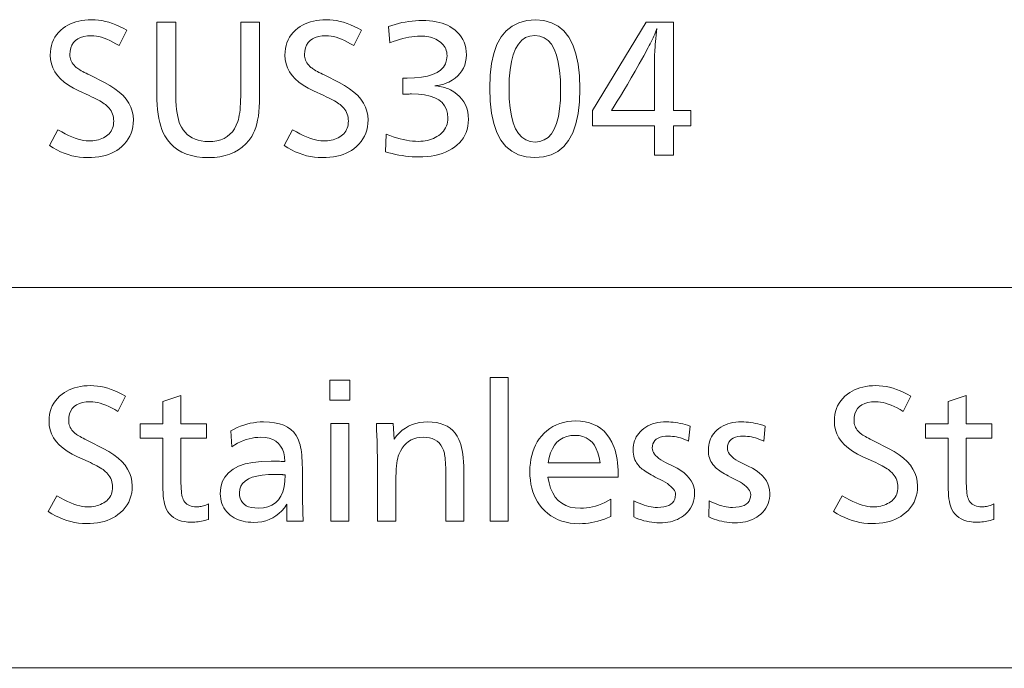
# Model space of a CAD drawing. Extents: x 91 to 825, y 40 to 573.
# Drawn here: x 732 to 750, y 366 to 378 of the extents above; entities that cross this region are included whole.
import ezdxf

# ---------------------------------------------------------------- set-up
doc = ezdxf.new("R2010")
doc.units = 0

msp = doc.modelspace()

# ---------------------------------------------------------------- linework, layer by layer
at = {"color": 7, "lineweight": 13}
for p, q in [((667.213684, 372.704254), (825.235718, 372.704254)), ((667.341675, 372.704254), (825.196411, 372.693512)), ((667.341675, 372.704254), (825.235718, 372.704254)), ((667.085693, 365.551025), (825.107727, 365.551025)), ((667.213684, 365.551025), (825.235718, 365.551025)), ((667.213684, 365.551025), (825.235718, 365.551025)), ((667.213684, 365.551025), (825.06842, 365.540283)), ((667.213684, 365.551025), (825.107727, 365.551025)), ((667.341675, 365.551025), (825.196411, 365.540283)), ((667.341675, 365.551025), (825.235718, 365.551025))]:
    msp.add_line(p, q, dxfattribs=at)
for points in [[(733.716858, 377.542328), (733.572815, 377.252716), (733.513062, 377.287781), (733.455078, 377.319183), (733.398865, 377.346863), (733.344482, 377.37085), (733.291809, 377.391144), (733.240906, 377.407776), (733.191772, 377.420685), (733.14447, 377.429932), (733.098877, 377.435455), (733.055054, 377.437286), (732.977539, 377.433746), (732.908142, 377.423065), (732.846924, 377.405304), (732.793823, 377.380402), (732.748962, 377.348389), (732.712219, 377.309265), (732.683655, 377.263031), (732.663269, 377.209686), (732.651001, 377.149231), (732.646912, 377.081665), (732.648132, 377.053864), (732.651733, 377.026917), (732.657715, 377.000793), (732.666138, 376.975525), (732.676941, 376.951111), (732.690125, 376.927521), (732.70575, 376.904755), (732.723755, 376.882874), (732.744141, 376.861786), (732.766968, 376.841553), (732.78009, 376.831421), (732.796021, 376.820251), (732.814758, 376.808014), (732.836365, 376.794739), (732.860779, 376.780426), (732.888, 376.765045), (732.91803, 376.748596), (732.950867, 376.73111), (732.986572, 376.712585), (733.025085, 376.692993), (733.296692, 376.556458), (733.400452, 376.499969), (733.493286, 376.44043), (733.575256, 376.377777), (733.64624, 376.312042), (733.70636, 376.243195), (733.755493, 376.171265), (733.793762, 376.096252), (733.821045, 376.018158), (733.837402, 375.936951), (733.842896, 375.852661), (733.84021, 375.786774), (733.832092, 375.72348), (733.818604, 375.662872), (733.799683, 375.604889), (733.775391, 375.549561), (733.745667, 375.496857), (733.71051, 375.446777), (733.670044, 375.399353), (733.624084, 375.354584), (733.572815, 375.312439), (733.527405, 375.280518), (733.478821, 375.251953), (733.427124, 375.226746), (733.372314, 375.204895), (733.314331, 375.186401), (733.253174, 375.171265), (733.188843, 375.159515), (733.121399, 375.151093), (733.050781, 375.146057), (732.977051, 375.144379), (732.903442, 375.146667), (732.8302, 375.153503), (732.757446, 375.164917), (732.68512, 375.180878), (732.613159, 375.201416), (732.541626, 375.226501), (732.47052, 375.256134), (732.399841, 375.290375), (732.32959, 375.329132), (732.259766, 375.372467), (732.421814, 375.668091), (732.491577, 375.628174), (732.558655, 375.592468), (732.623047, 375.560944), (732.684753, 375.53363), (732.743713, 375.510529), (732.799988, 375.491608), (732.853577, 375.476929), (732.904419, 375.4664), (732.952576, 375.460114), (732.998047, 375.458008), (733.037354, 375.458984), (733.075439, 375.461853), (733.112244, 375.466644), (733.147888, 375.473389), (733.182251, 375.482025), (733.215393, 375.492584), (733.247314, 375.505066), (733.278015, 375.51947), (733.307434, 375.535797), (733.335693, 375.554047), (733.361328, 375.573853), (733.384338, 375.595459), (733.404541, 375.618866), (733.422119, 375.644073), (733.436951, 375.671082), (733.449158, 375.699921), (733.458618, 375.73053), (733.465332, 375.762939), (733.469421, 375.79715), (733.470764, 375.83316), (733.469421, 375.867432), (733.465332, 375.900574), (733.458618, 375.932617), (733.449158, 375.963531), (733.436951, 375.993347), (733.422119, 376.022064), (733.404541, 376.049652), (733.384338, 376.076141), (733.361328, 376.101501), (733.335693, 376.125763), (733.315674, 376.142212), (733.292908, 376.159149), (733.267334, 376.176544), (733.238953, 376.194458), (733.207764, 376.212799), (733.173828, 376.231659), (733.137085, 376.250977), (733.097534, 376.270782), (733.055176, 376.291077), (733.010071, 376.311859), (732.813477, 376.401886), (732.711426, 376.452362), (732.620056, 376.506561), (732.53949, 376.564484), (732.469666, 376.626129), (732.410583, 376.691498), (732.362244, 376.76059), (732.324585, 376.833405), (732.297729, 376.909943), (732.281616, 376.990173), (732.276245, 377.074158), (732.278748, 377.135925), (732.286133, 377.195221), (732.298401, 377.252014), (732.315613, 377.306335), (732.337769, 377.358154), (732.364868, 377.407471), (732.396851, 377.454315), (732.433777, 377.498657), (732.475586, 377.540497), (732.522339, 377.579865), (732.564453, 377.610077), (732.60907, 377.637115), (732.656311, 377.66098), (732.706055, 377.681671), (732.758362, 377.699158), (732.813171, 377.71347), (732.870605, 377.724609), (732.930542, 377.732544), (732.993042, 377.737335), (733.058105, 377.738922), (733.121643, 377.736969), (733.18573, 377.731049), (733.250366, 377.721222), (733.315491, 377.707458), (733.381104, 377.689789), (733.447205, 377.668152), (733.513855, 377.642609), (733.580994, 377.613098), (733.648682, 377.579681)], [(736.218323, 377.692413), (736.218323, 376.283325), (736.216858, 376.186554), (736.212341, 376.094849), (736.204834, 376.00827), (736.194336, 375.926788), (736.180847, 375.850403), (736.164307, 375.779144), (736.144836, 375.712952), (736.122314, 375.651886), (736.096802, 375.595917), (736.068298, 375.545044), (736.015869, 375.469208), (735.957031, 375.401337), (735.891846, 375.341461), (735.820251, 375.289581), (735.742249, 375.245667), (735.657898, 375.209747), (735.567139, 375.181824), (735.469971, 375.161865), (735.366394, 375.149872), (735.25647, 375.145874), (735.14209, 375.149994), (735.03479, 375.162323), (734.934631, 375.182892), (734.841553, 375.21167), (734.755615, 375.248688), (734.676819, 375.293915), (734.605103, 375.347351), (734.540466, 375.409027), (734.483032, 375.478912), (734.432617, 375.557037), (734.404114, 375.612335), (734.378601, 375.672546), (734.356079, 375.737671), (734.336609, 375.807709), (734.320068, 375.88269), (734.30658, 375.962585), (734.296082, 376.047394), (734.288574, 376.137115), (734.284058, 376.231781), (734.282593, 376.33136), (734.282593, 377.692413), (734.638184, 377.692413), (734.638184, 376.382385), (734.639282, 376.290955), (734.642456, 376.205139), (734.647827, 376.124908), (734.655273, 376.050323), (734.664856, 375.981354), (734.676575, 375.917969), (734.69043, 375.860229), (734.706421, 375.808075), (734.724487, 375.761536), (734.744751, 375.720612), (734.777405, 375.668732), (734.814148, 375.622284), (734.85498, 375.581329), (734.899841, 375.545837), (734.948853, 375.515778), (735.001892, 375.491211), (735.059021, 375.472076), (735.120239, 375.458435), (735.185547, 375.450226), (735.254944, 375.44751), (735.337708, 375.451263), (735.414368, 375.462585), (735.484924, 375.481415), (735.549316, 375.507782), (735.607605, 375.541656), (735.659729, 375.583099), (735.705811, 375.63205), (735.745728, 375.688568), (735.77948, 375.752594), (735.80719, 375.824158), (735.817749, 375.860107), (735.827148, 375.900085), (735.83551, 375.944122), (735.842712, 375.992218), (735.848816, 376.044373), (735.853821, 376.100555), (735.857727, 376.160828), (735.860474, 376.225128), (735.862122, 376.293457), (735.862671, 376.365875), (735.862671, 377.692413)], [(738.134583, 377.542328), (737.99054, 377.252716), (737.930786, 377.287781), (737.872864, 377.319183), (737.81665, 377.346863), (737.762207, 377.37085), (737.709595, 377.391144), (737.658691, 377.407776), (737.609558, 377.420685), (737.562195, 377.429932), (737.516663, 377.435455), (737.472839, 377.437286), (737.395264, 377.433746), (737.325928, 377.423065), (737.264709, 377.405304), (737.211609, 377.380402), (737.166748, 377.348389), (737.130005, 377.309265), (737.10144, 377.263031), (737.080994, 377.209686), (737.068787, 377.149231), (737.064697, 377.081665), (737.065857, 377.053864), (737.069458, 377.026917), (737.0755, 377.000793), (737.083862, 376.975525), (737.094666, 376.951111), (737.10791, 376.927521), (737.123535, 376.904755), (737.141541, 376.882874), (737.161926, 376.861786), (737.184753, 376.841553), (737.197815, 376.831421), (737.213806, 376.820251), (737.232544, 376.808014), (737.254089, 376.794739), (737.278503, 376.780426), (737.305725, 376.765045), (737.335754, 376.748596), (737.368652, 376.73111), (737.404297, 376.712585), (737.44281, 376.692993), (737.714417, 376.556458), (737.818237, 376.499969), (737.911072, 376.44043), (737.993042, 376.377777), (738.064026, 376.312042), (738.124084, 376.243195), (738.173279, 376.171265), (738.211487, 376.096252), (738.238831, 376.018158), (738.255188, 375.936951), (738.260681, 375.852661), (738.257935, 375.786774), (738.249878, 375.72348), (738.236328, 375.662872), (738.217468, 375.604889), (738.193115, 375.549561), (738.163391, 375.496857), (738.128296, 375.446777), (738.087769, 375.399353), (738.04187, 375.354584), (737.99054, 375.312439), (737.945129, 375.280518), (737.896606, 375.251953), (737.84491, 375.226746), (737.7901, 375.204895), (737.732056, 375.186401), (737.670898, 375.171265), (737.606628, 375.159515), (737.539185, 375.151093), (737.468567, 375.146057), (737.394836, 375.144379), (737.321167, 375.146667), (737.247986, 375.153503), (737.175232, 375.164917), (737.102844, 375.180878), (737.030945, 375.201416), (736.959412, 375.226501), (736.888306, 375.256134), (736.817627, 375.290375), (736.747375, 375.329132), (736.677551, 375.372467), (736.8396, 375.668091), (736.909363, 375.628174), (736.97644, 375.592468), (737.040833, 375.560944), (737.102478, 375.53363), (737.161499, 375.510529), (737.217712, 375.491608), (737.271301, 375.476929), (737.322205, 375.4664), (737.370361, 375.460114), (737.415833, 375.458008), (737.455139, 375.458984), (737.493164, 375.461853), (737.530029, 375.466644), (737.565613, 375.473389), (737.600037, 375.482025), (737.633179, 375.492584), (737.6651, 375.505066), (737.695801, 375.51947), (737.72522, 375.535797), (737.753479, 375.554047), (737.779114, 375.573853), (737.802063, 375.595459), (737.822327, 375.618866), (737.839905, 375.644073), (737.854736, 375.671082), (737.866882, 375.699921), (737.876343, 375.73053), (737.883118, 375.762939), (737.887146, 375.79715), (737.888489, 375.83316), (737.887146, 375.867432), (737.883118, 375.900574), (737.876343, 375.932617), (737.866882, 375.963531), (737.854736, 375.993347), (737.839905, 376.022064), (737.822327, 376.049652), (737.802063, 376.076141), (737.779114, 376.101501), (737.753479, 376.125763), (737.733459, 376.142212), (737.710632, 376.159149), (737.685059, 376.176544), (737.656677, 376.194458), (737.625549, 376.212799), (737.591553, 376.231659), (737.55481, 376.250977), (737.515259, 376.270782), (737.472961, 376.291077), (737.427856, 376.311859), (737.231262, 376.401886), (737.12915, 376.452362), (737.037842, 376.506561), (736.957275, 376.564484), (736.887451, 376.626129), (736.828308, 376.691498), (736.779968, 376.76059), (736.742371, 376.833405), (736.715515, 376.909943), (736.699402, 376.990173), (736.694031, 377.074158), (736.696472, 377.135925), (736.703857, 377.195221), (736.716187, 377.252014), (736.733398, 377.306335), (736.755554, 377.358154), (736.782654, 377.407471), (736.814636, 377.454315), (736.851563, 377.498657), (736.893372, 377.540497), (736.940125, 377.579865), (736.982239, 377.610077), (737.026855, 377.637115), (737.074036, 377.66098), (737.123779, 377.681671), (737.176086, 377.699158), (737.230957, 377.71347), (737.28833, 377.724609), (737.348267, 377.732544), (737.410767, 377.737335), (737.47583, 377.738922), (737.539429, 377.736969), (737.603516, 377.731049), (737.668091, 377.721222), (737.733215, 377.707458), (737.798828, 377.689789), (737.86499, 377.668152), (737.931641, 377.642609), (737.998779, 377.613098), (738.066467, 377.579681)], [(738.644836, 377.611359), (738.707886, 377.632751), (738.770996, 377.651886), (738.834167, 377.668762), (738.8974, 377.683411), (738.960693, 377.69577), (739.024048, 377.705902), (739.087463, 377.713776), (739.15094, 377.719421), (739.214478, 377.722778), (739.278076, 377.723907), (739.347473, 377.722504), (739.414001, 377.718262), (739.477722, 377.711212), (739.538574, 377.701355), (739.596558, 377.68866), (739.651733, 377.673126), (739.704041, 377.654785), (739.753479, 377.633636), (739.800049, 377.60965), (739.843811, 377.582855), (739.894287, 377.545685), (739.939392, 377.505554), (739.979248, 377.462494), (740.013794, 377.416473), (740.042969, 377.367523), (740.066895, 377.315643), (740.08551, 377.260803), (740.098755, 377.203033), (740.10675, 377.142303), (740.109375, 377.078644), (740.106079, 377.011139), (740.09613, 376.947266), (740.079529, 376.887024), (740.056335, 376.830383), (740.026489, 376.777405), (739.98999, 376.728058), (739.946899, 376.682343), (739.897156, 376.640228), (739.840759, 376.601776), (739.777771, 376.566956), (739.755432, 376.556519), (739.732239, 376.546783), (739.70813, 376.537781), (739.683167, 376.52951), (739.657349, 376.521942), (739.630676, 376.515106), (739.603088, 376.508972), (739.574646, 376.503571), (739.545349, 376.498871), (739.515137, 376.494934), (739.548096, 376.492798), (739.580322, 376.489471), (739.611877, 376.484894), (739.642639, 376.479065), (739.672729, 376.472046), (739.702087, 376.463776), (739.730713, 376.454285), (739.758606, 376.443542), (739.785828, 376.43158), (739.812256, 376.418396), (739.87616, 376.3815), (739.933289, 376.340485), (739.983704, 376.295319), (740.027405, 376.246002), (740.064392, 376.192566), (740.094604, 376.134949), (740.118164, 376.073212), (740.134949, 376.007355), (740.145081, 375.937317), (740.148438, 375.863159), (740.145813, 375.798004), (740.138062, 375.735809), (740.125061, 375.676514), (740.106873, 375.620209), (740.083496, 375.566803), (740.054932, 375.516357), (740.021179, 375.468842), (739.982239, 375.424286), (739.93811, 375.38266), (739.888794, 375.343964), (739.835022, 375.308624), (739.778137, 375.276978), (739.718079, 375.249054), (739.654968, 375.224884), (739.588684, 375.204407), (739.519287, 375.187653), (739.446777, 375.174622), (739.371155, 375.165344), (739.292419, 375.15976), (739.21051, 375.157898), (739.149231, 375.158875), (739.087646, 375.161804), (739.02594, 375.166656), (738.963989, 375.173492), (738.901794, 375.182281), (738.839417, 375.192993), (738.776794, 375.205688), (738.71405, 375.220306), (738.651001, 375.236908), (738.587769, 375.255432), (738.599792, 375.587067), (738.667175, 375.561127), (738.733154, 375.537903), (738.797668, 375.517426), (738.860779, 375.499664), (738.922424, 375.48465), (738.982605, 375.472351), (739.041382, 375.462799), (739.098694, 375.455963), (739.154602, 375.451874), (739.209045, 375.4505), (739.253052, 375.45163), (739.295776, 375.455017), (739.337097, 375.460632), (739.377136, 375.468506), (739.415771, 375.478638), (739.453064, 375.491028), (739.488953, 375.505646), (739.52356, 375.522522), (739.556824, 375.541656), (739.588684, 375.563049), (739.621765, 375.58847), (739.651367, 375.615509), (739.67749, 375.644165), (739.700073, 375.674469), (739.719238, 375.70636), (739.734924, 375.739868), (739.74707, 375.775024), (739.755798, 375.811798), (739.761047, 375.850189), (739.762756, 375.890167), (739.75592, 375.976013), (739.735413, 376.052795), (739.701172, 376.120544), (739.653259, 376.17926), (739.591675, 376.228943), (739.516418, 376.269592), (739.42749, 376.301208), (739.324829, 376.323792), (739.208496, 376.337341), (739.078491, 376.341858), (739.064941, 376.341827), (739.05072, 376.341736), (739.035767, 376.341583), (739.020142, 376.34137), (739.003845, 376.341125), (738.986816, 376.34079), (738.969116, 376.340393), (738.950745, 376.339935), (738.931702, 376.339417), (738.911926, 376.338867), (738.911926, 376.640472), (738.922424, 376.640198), (738.932434, 376.639954), (738.941895, 376.639709), (738.950806, 376.639526), (738.959167, 376.639343), (738.967041, 376.639221), (738.974304, 376.63913), (738.981079, 376.639038), (738.987305, 376.639008), (738.992981, 376.638977), (739.136108, 376.643219), (739.26416, 376.655914), (739.377136, 376.677063), (739.475037, 376.706696), (739.557922, 376.744781), (739.625732, 376.791321), (739.678467, 376.846344), (739.716125, 376.909821), (739.738708, 376.98175), (739.746277, 377.062164), (739.744751, 377.095703), (739.740112, 377.127869), (739.732483, 377.158722), (739.721741, 377.188202), (739.708008, 377.216339), (739.691162, 377.243134), (739.671265, 377.268555), (739.648315, 377.292633), (739.622253, 377.315369), (739.593201, 377.336761), (739.564819, 377.354736), (739.535034, 377.370789), (739.503723, 377.384979), (739.471008, 377.397278), (739.436768, 377.407654), (739.401062, 377.416168), (739.363892, 377.422791), (739.325256, 377.427521), (739.285156, 377.430359), (739.24353, 377.431305), (739.190796, 377.430023), (739.137085, 377.426208), (739.082275, 377.41983), (739.026489, 377.410889), (738.969666, 377.399414), (738.911865, 377.385376), (738.853027, 377.368805), (738.793152, 377.34967), (738.732239, 377.327972), (738.670349, 377.303741)], [(741.408936, 377.734406), (741.568298, 377.721466), (741.710876, 377.682617), (741.836731, 377.617859), (741.945801, 377.527222), (742.038025, 377.410675), (742.113525, 377.268219), (742.172241, 377.099854), (742.214172, 376.905609), (742.23938, 376.685455), (742.247742, 376.439392), (742.239258, 376.193634), (742.213806, 375.973724), (742.171326, 375.779694), (742.111877, 375.611542), (742.0354, 375.469269), (741.942017, 375.352844), (741.831604, 375.262299), (741.704163, 375.197632), (741.559814, 375.158813), (741.398438, 375.145874), (741.237061, 375.158966), (741.092651, 375.198151), (740.965271, 375.263519), (740.854858, 375.355011), (740.761414, 375.472626), (740.684998, 375.616425), (740.625488, 375.786316), (740.583069, 375.982391), (740.557556, 376.204559), (740.549072, 376.452911), (740.557678, 376.696381), (740.583496, 376.914246), (740.626465, 377.106476), (740.686646, 377.273071), (740.764038, 377.414032), (740.858643, 377.529388), (740.970398, 377.61908), (741.099365, 377.683167), (741.245544, 377.721619)], [(744.00647, 377.692413), (744.00647, 376.034241), (744.338074, 376.034241), (744.338074, 375.740112), (744.00647, 375.740112), (744.00647, 375.192413), (743.652344, 375.192413), (743.652344, 375.740112), (742.481873, 375.740112), (742.481873, 376.034241), (743.494751, 377.692413)], [(743.652344, 376.034241), (743.652344, 377.027649), (743.652649, 377.057404), (743.653748, 377.091431), (743.655579, 377.129791), (743.658081, 377.172424), (743.661316, 377.21933), (743.665283, 377.270569), (743.669983, 377.32605), (743.675354, 377.385864), (743.681519, 377.449951), (743.688354, 377.518341), (743.694336, 377.570862), (743.68219, 377.536774), (743.669189, 377.502319), (743.655273, 377.467499), (743.640564, 377.432312), (743.624939, 377.39679), (743.608459, 377.360901), (743.591064, 377.324646), (743.572815, 377.288025), (743.553772, 377.251038), (743.533752, 377.213715), (743.447937, 377.058746), (743.365784, 376.912018), (743.287231, 376.773529), (743.21228, 376.64325), (743.140991, 376.521179), (743.073303, 376.407349), (743.009277, 376.301727), (742.948914, 376.204346), (742.892151, 376.115173), (742.838989, 376.034241), (742.861511, 376.034241), (742.918518, 376.034241)], [(741.399902, 377.441803), (741.307556, 377.431763), (741.224915, 377.401642), (741.151978, 377.35144), (741.088745, 377.281189), (741.035278, 377.190826), (740.991516, 377.080383), (740.957458, 376.94989), (740.933167, 376.799316), (740.918579, 376.628632), (740.913696, 376.437897), (740.91864, 376.248016), (740.933289, 376.078125), (740.957764, 375.928192), (740.992004, 375.798279), (741.036011, 375.688354), (741.089844, 375.598419), (741.153442, 375.528442), (741.226807, 375.478485), (741.309998, 375.448486), (741.402893, 375.438507), (741.494446, 375.448242), (741.576355, 375.477509), (741.64856, 375.526276), (741.711182, 375.594574), (741.76416, 375.682343), (741.807556, 375.789642), (741.841248, 375.916443), (741.865356, 376.062744), (741.879822, 376.228577), (741.884583, 376.413879), (741.879761, 376.609192), (741.865234, 376.783936), (741.841003, 376.938141), (741.807068, 377.071747), (741.763428, 377.184814), (741.710144, 377.277344), (741.647095, 377.349304), (741.574402, 377.400696), (741.492004, 377.431519)], [(737.914124, 370.956726), (737.914124, 370.581604), (737.541992, 370.581604), (737.541992, 370.956726)], [(740.898804, 371.010773), (740.898804, 368.309692), (740.558167, 368.309692), (740.558167, 371.010773)], [(733.694458, 370.659607), (733.550415, 370.369995), (733.490662, 370.40506), (733.432678, 370.436462), (733.376465, 370.464142), (733.322083, 370.488129), (733.269409, 370.508423), (733.218506, 370.525055), (733.169373, 370.537964), (733.12207, 370.547211), (733.076477, 370.552734), (733.032654, 370.554565), (732.955139, 370.551025), (732.885742, 370.540344), (732.824524, 370.522583), (732.771423, 370.497681), (732.726563, 370.465668), (732.689819, 370.426544), (732.661255, 370.38031), (732.640869, 370.326965), (732.628601, 370.26651), (732.624512, 370.198944), (732.625732, 370.171143), (732.629333, 370.144196), (732.635315, 370.118073), (732.643738, 370.092804), (732.654541, 370.06839), (732.667725, 370.0448), (732.68335, 370.022034), (732.701355, 370.000153), (732.721741, 369.979065), (732.744568, 369.958832), (732.75769, 369.9487), (732.773621, 369.937531), (732.792358, 369.925293), (732.813965, 369.912018), (732.838379, 369.897705), (732.865601, 369.882324), (732.89563, 369.865875), (732.928467, 369.848389), (732.964172, 369.829865), (733.002686, 369.810272), (733.274292, 369.673737), (733.378052, 369.617249), (733.470886, 369.557709), (733.552856, 369.495056), (733.62384, 369.429321), (733.68396, 369.360474), (733.733093, 369.288544), (733.771362, 369.213531), (733.798645, 369.135437), (733.815002, 369.05423), (733.820496, 368.96994), (733.81781, 368.904053), (733.809692, 368.840759), (733.796204, 368.780151), (733.777283, 368.722168), (733.752991, 368.66684), (733.723267, 368.614136), (733.68811, 368.564056), (733.647644, 368.516632), (733.601685, 368.471863), (733.550415, 368.429718), (733.505005, 368.397797), (733.456421, 368.369232), (733.404724, 368.344025), (733.349915, 368.322174), (733.291931, 368.30368), (733.230774, 368.288544), (733.166443, 368.276794), (733.098999, 368.268372), (733.028381, 368.263336), (732.954651, 368.261658), (732.881042, 368.263947), (732.8078, 368.270782), (732.735046, 368.282196), (732.66272, 368.298157), (732.590759, 368.318695), (732.519226, 368.343781), (732.44812, 368.373413), (732.377441, 368.407654), (732.30719, 368.446411), (732.237366, 368.489746), (732.399414, 368.78537), (732.469177, 368.745453), (732.536255, 368.709747), (732.600647, 368.678223), (732.662354, 368.650909), (732.721313, 368.627808), (732.777588, 368.608887), (732.831177, 368.594208), (732.882019, 368.583679), (732.930176, 368.577393), (732.975647, 368.575287), (733.014954, 368.576263), (733.05304, 368.579132), (733.089844, 368.583923), (733.125488, 368.590668), (733.159851, 368.599304), (733.192993, 368.609863), (733.224915, 368.622345), (733.255615, 368.636749), (733.285034, 368.653076), (733.313293, 368.671326), (733.338928, 368.691132), (733.361938, 368.712738), (733.382141, 368.736145), (733.399719, 368.761353), (733.414551, 368.788361), (733.426758, 368.8172), (733.436218, 368.847809), (733.442932, 368.880219), (733.447021, 368.914429), (733.448364, 368.950439), (733.447021, 368.984711), (733.442932, 369.017853), (733.436218, 369.049896), (733.426758, 369.080811), (733.414551, 369.110626), (733.399719, 369.139343), (733.382141, 369.166931), (733.361938, 369.19342), (733.338928, 369.218781), (733.313293, 369.243042), (733.293274, 369.259491), (733.270508, 369.276428), (733.244934, 369.293823), (733.216553, 369.311737), (733.185364, 369.330078), (733.151428, 369.348938), (733.114685, 369.368256), (733.075134, 369.388062), (733.032776, 369.408356), (732.987671, 369.429138), (732.791077, 369.519165), (732.689026, 369.569641), (732.597656, 369.62384), (732.51709, 369.681763), (732.447266, 369.743408), (732.388184, 369.808777), (732.339844, 369.877869), (732.302185, 369.950684), (732.27533, 370.027222), (732.259216, 370.107452), (732.253845, 370.191437), (732.256348, 370.253204), (732.263733, 370.3125), (732.276001, 370.369293), (732.293213, 370.423615), (732.315369, 370.475433), (732.342468, 370.52475), (732.374451, 370.571594), (732.411377, 370.615936), (732.453186, 370.657776), (732.499939, 370.697144), (732.542053, 370.727356), (732.58667, 370.754395), (732.633911, 370.778259), (732.683655, 370.79895), (732.735962, 370.816437), (732.790771, 370.83075), (732.848206, 370.841888), (732.908142, 370.849823), (732.970642, 370.854614), (733.035706, 370.856201), (733.099243, 370.854248), (733.16333, 370.848328), (733.227966, 370.838501), (733.293091, 370.824738), (733.358704, 370.807068), (733.424805, 370.785431), (733.491455, 370.759888), (733.558594, 370.730377), (733.626282, 370.69696)], [(748.478333, 370.659607), (748.33429, 370.369995), (748.274536, 370.40506), (748.216614, 370.436462), (748.1604, 370.464142), (748.105957, 370.488129), (748.053284, 370.508423), (748.002441, 370.525055), (747.953308, 370.537964), (747.905945, 370.547211), (747.860413, 370.552734), (747.816589, 370.554565), (747.739014, 370.551025), (747.669678, 370.540344), (747.608398, 370.522583), (747.555359, 370.497681), (747.510498, 370.465668), (747.473755, 370.426544), (747.44519, 370.38031), (747.424744, 370.326965), (747.412537, 370.26651), (747.408447, 370.198944), (747.409607, 370.171143), (747.413208, 370.144196), (747.41925, 370.118073), (747.427612, 370.092804), (747.438416, 370.06839), (747.45166, 370.0448), (747.467224, 370.022034), (747.485229, 370.000153), (747.505676, 369.979065), (747.528503, 369.958832), (747.541565, 369.9487), (747.557556, 369.937531), (747.576294, 369.925293), (747.597839, 369.912018), (747.622253, 369.897705), (747.649475, 369.882324), (747.679504, 369.865875), (747.712402, 369.848389), (747.748047, 369.829865), (747.78656, 369.810272), (748.058167, 369.673737), (748.161987, 369.617249), (748.254822, 369.557709), (748.336731, 369.495056), (748.407776, 369.429321), (748.467834, 369.360474), (748.517029, 369.288544), (748.555237, 369.213531), (748.582581, 369.135437), (748.598938, 369.05423), (748.604431, 368.96994), (748.601685, 368.904053), (748.593628, 368.840759), (748.580078, 368.780151), (748.561218, 368.722168), (748.536865, 368.66684), (748.507141, 368.614136), (748.472046, 368.564056), (748.431519, 368.516632), (748.38562, 368.471863), (748.33429, 368.429718), (748.288879, 368.397797), (748.240356, 368.369232), (748.18866, 368.344025), (748.133789, 368.322174), (748.075806, 368.30368), (748.014648, 368.288544), (747.950378, 368.276794), (747.882935, 368.268372), (747.812317, 368.263336), (747.738586, 368.261658), (747.664917, 368.263947), (747.591736, 368.270782), (747.518982, 368.282196), (747.446594, 368.298157), (747.374634, 368.318695), (747.303162, 368.343781), (747.232056, 368.373413), (747.161377, 368.407654), (747.091125, 368.446411), (747.021301, 368.489746), (747.18335, 368.78537), (747.253113, 368.745453), (747.32019, 368.709747), (747.384583, 368.678223), (747.446228, 368.650909), (747.505188, 368.627808), (747.561462, 368.608887), (747.615051, 368.594208), (747.665955, 368.583679), (747.714111, 368.577393), (747.759583, 368.575287), (747.798889, 368.576263), (747.836914, 368.579132), (747.873779, 368.583923), (747.909363, 368.590668), (747.943787, 368.599304), (747.976929, 368.609863), (748.00885, 368.622345), (748.03949, 368.636749), (748.06897, 368.653076), (748.097229, 368.671326), (748.122864, 368.691132), (748.145813, 368.712738), (748.166077, 368.736145), (748.183655, 368.761353), (748.198486, 368.788361), (748.210632, 368.8172), (748.220093, 368.847809), (748.226868, 368.880219), (748.230896, 368.914429), (748.232239, 368.950439), (748.230896, 368.984711), (748.226868, 369.017853), (748.220093, 369.049896), (748.210632, 369.080811), (748.198486, 369.110626), (748.183655, 369.139343), (748.166077, 369.166931), (748.145813, 369.19342), (748.122864, 369.218781), (748.097229, 369.243042), (748.077209, 369.259491), (748.054382, 369.276428), (748.028809, 369.293823), (748.000427, 369.311737), (747.969299, 369.330078), (747.935303, 369.348938), (747.89856, 369.368256), (747.859009, 369.388062), (747.816711, 369.408356), (747.771545, 369.429138), (747.575012, 369.519165), (747.4729, 369.569641), (747.381592, 369.62384), (747.301025, 369.681763), (747.231201, 369.743408), (747.172058, 369.808777), (747.123718, 369.877869), (747.086121, 369.950684), (747.059265, 370.027222), (747.043152, 370.107452), (747.037781, 370.191437), (747.040222, 370.253204), (747.047607, 370.3125), (747.059937, 370.369293), (747.077148, 370.423615), (747.099304, 370.475433), (747.126404, 370.52475), (747.158386, 370.571594), (747.195313, 370.615936), (747.237122, 370.657776), (747.283875, 370.697144), (747.325989, 370.727356), (747.370605, 370.754395), (747.417786, 370.778259), (747.467529, 370.79895), (747.519836, 370.816437), (747.574707, 370.83075), (747.63208, 370.841888), (747.692017, 370.849823), (747.754517, 370.854614), (747.81958, 370.856201), (747.883179, 370.854248), (747.947266, 370.848328), (748.011841, 370.838501), (748.076965, 370.824738), (748.142578, 370.807068), (748.20874, 370.785431), (748.275391, 370.759888), (748.342529, 370.730377), (748.410156, 370.69696)], [(734.734375, 370.671631), (734.734375, 370.137421), (735.220581, 370.137421), (735.220581, 369.8703), (734.734375, 369.8703), (734.734375, 369.148529), (734.734802, 369.083679), (734.736084, 369.023682), (734.738281, 368.968445), (734.741333, 368.91803), (734.745239, 368.872406), (734.75, 368.831604), (734.755676, 368.795563), (734.762207, 368.764374), (734.769592, 368.737946), (734.777893, 368.716339), (734.791748, 368.689819), (734.808105, 368.666107), (734.827026, 368.645172), (734.84845, 368.627014), (734.872437, 368.611664), (734.898865, 368.599121), (734.927856, 368.589355), (734.959412, 368.582367), (734.993408, 368.578186), (735.029968, 368.576782), (735.051392, 368.577332), (735.073059, 368.578949), (735.094971, 368.581665), (735.117126, 368.585419), (735.139526, 368.590302), (735.16217, 368.596222), (735.184998, 368.603271), (735.20813, 368.611359), (735.231506, 368.620544), (735.255066, 368.630798), (735.255066, 368.341187), (735.221924, 368.331207), (735.189026, 368.322296), (735.156494, 368.314423), (735.124207, 368.307587), (735.092224, 368.301819), (735.060608, 368.297089), (735.029236, 368.293396), (734.998169, 368.290771), (734.967407, 368.289185), (734.936951, 368.288666), (734.868713, 368.291077), (734.805176, 368.298279), (734.746277, 368.310272), (734.692017, 368.327087), (734.642456, 368.348694), (734.597534, 368.375122), (734.55719, 368.406311), (734.521545, 368.442322), (734.490601, 368.483154), (734.464233, 368.528778), (734.450867, 368.559631), (734.438843, 368.595154), (734.428284, 368.635376), (734.419128, 368.680267), (734.411377, 368.729858), (734.405029, 368.784119), (734.400085, 368.843048), (734.396545, 368.906677), (734.394409, 368.974976), (734.393738, 369.047974), (734.393738, 369.8703), (733.970581, 369.8703), (733.970581, 370.137421), (734.393738, 370.137421), (734.393738, 370.556091)], [(749.51825, 370.671631), (749.51825, 370.137421), (750.004456, 370.137421), (750.004456, 369.8703), (749.51825, 369.8703), (749.51825, 369.148529), (749.518677, 369.083679), (749.52002, 369.023682), (749.522217, 368.968445), (749.525208, 368.91803), (749.529175, 368.872406), (749.533936, 368.831604), (749.539612, 368.795563), (749.546143, 368.764374), (749.553528, 368.737946), (749.561768, 368.716339), (749.575684, 368.689819), (749.592041, 368.666107), (749.610962, 368.645172), (749.632385, 368.627014), (749.656311, 368.611664), (749.6828, 368.599121), (749.711792, 368.589355), (749.743286, 368.582367), (749.777344, 368.578186), (749.813904, 368.576782), (749.835327, 368.577332), (749.856995, 368.578949), (749.878906, 368.581665), (749.901062, 368.585419), (749.923462, 368.590302), (749.946045, 368.596222), (749.968933, 368.603271), (749.992065, 368.611359), (750.015381, 368.620544), (750.039001, 368.630798), (750.039001, 368.341187), (750.005798, 368.331207), (749.972961, 368.322296), (749.940369, 368.314423), (749.908142, 368.307587), (749.87616, 368.301819), (749.844482, 368.297089), (749.81311, 368.293396), (749.782104, 368.290771), (749.751343, 368.289185), (749.720825, 368.288666), (749.652649, 368.291077), (749.589111, 368.298279), (749.530212, 368.310272), (749.475952, 368.327087), (749.426392, 368.348694), (749.381409, 368.375122), (749.341125, 368.406311), (749.305481, 368.442322), (749.274475, 368.483154), (749.248169, 368.528778), (749.234741, 368.559631), (749.222778, 368.595154), (749.212219, 368.635376), (749.203003, 368.680267), (749.195251, 368.729858), (749.188904, 368.784119), (749.18396, 368.843048), (749.180481, 368.906677), (749.178345, 368.974976), (749.177612, 369.047974), (749.177612, 369.8703), (748.754456, 369.8703), (748.754456, 370.137421), (749.177612, 370.137421), (749.177612, 370.556091)], [(735.676758, 370.006866), (735.736633, 370.038788), (735.796936, 370.067352), (735.857666, 370.09256), (735.918762, 370.11441), (735.980225, 370.132904), (736.042114, 370.148041), (736.10437, 370.15979), (736.166992, 370.168213), (736.230042, 370.173248), (736.293457, 370.174927), (736.40155, 370.170959), (736.500671, 370.159027), (736.590881, 370.13913), (736.672119, 370.111298), (736.744385, 370.0755), (736.807739, 370.031769), (736.862183, 369.980072), (736.907654, 369.920441), (736.944153, 369.852814), (736.971741, 369.777283), (736.981445, 369.74054), (736.990112, 369.699951), (736.997803, 369.655548), (737.004395, 369.607269), (737.01001, 369.555176), (737.014587, 369.499237), (737.018188, 369.439453), (737.020752, 369.375824), (737.022278, 369.30835), (737.022766, 369.237061), (737.022766, 369.189026), (737.022949, 369.065979), (737.023499, 368.950745), (737.024414, 368.843292), (737.025635, 368.743652), (737.027283, 368.651825), (737.029236, 368.56778), (737.031616, 368.491547), (737.034302, 368.423126), (737.037354, 368.362488), (737.040771, 368.309692), (736.730164, 368.309692), (736.729614, 368.329559), (736.729065, 368.348389), (736.728638, 368.36618), (736.72821, 368.382904), (736.727905, 368.39859), (736.727661, 368.413208), (736.727417, 368.426819), (736.727295, 368.439331), (736.727173, 368.450806), (736.727173, 368.461243), (736.727173, 368.473145), (736.727295, 368.486084), (736.727417, 368.500061), (736.727661, 368.515015), (736.727905, 368.531006), (736.72821, 368.548035), (736.728638, 368.566071), (736.729065, 368.585144), (736.729614, 368.605225), (736.730164, 368.626312), (736.684753, 368.56131), (736.635498, 368.503143), (736.582458, 368.451813), (736.525574, 368.407349), (736.464905, 368.36972), (736.400452, 368.338928), (736.332153, 368.314972), (736.260071, 368.297852), (736.184143, 368.287598), (736.104431, 368.28418), (736.051697, 368.285522), (736.000916, 368.289581), (735.952148, 368.296326), (735.905396, 368.305786), (735.860535, 368.317932), (735.817749, 368.332794), (735.776855, 368.350342), (735.738037, 368.370605), (735.701111, 368.393555), (735.66626, 368.41922), (735.63031, 368.450562), (735.598145, 368.483917), (735.569824, 368.519348), (735.545227, 368.556793), (735.524414, 368.596283), (735.507385, 368.637848), (735.494202, 368.681396), (735.484741, 368.72702), (735.479065, 368.774689), (735.477173, 368.824402), (735.486755, 368.94101), (735.515564, 369.045349), (735.563599, 369.13739), (735.630798, 369.217194), (735.717224, 369.284698), (735.822876, 369.339935), (735.947754, 369.382904), (736.091797, 369.413574), (736.255066, 369.432007), (736.437561, 369.438141), (736.453064, 369.438049), (736.470886, 369.437775), (736.491028, 369.437317), (736.513428, 369.436707), (736.538086, 369.435883), (736.565002, 369.434906), (736.594238, 369.433716), (736.625793, 369.432373), (736.659546, 369.430847), (736.695618, 369.429138), (736.687866, 369.515808), (736.671631, 369.593353), (736.647034, 369.661774), (736.614014, 369.7211), (736.572571, 369.771271), (736.522766, 369.812317), (736.464539, 369.844269), (736.397949, 369.867065), (736.322876, 369.880737), (736.239441, 369.885315), (736.18512, 369.883545), (736.130737, 369.878235), (736.076355, 369.869385), (736.021912, 369.856995), (735.967468, 369.841034), (735.912964, 369.821564), (735.858459, 369.798553), (735.803955, 369.771973), (735.749329, 369.741882), (735.694763, 369.708252)], [(738.733459, 370.143402), (738.749939, 369.852295), (738.797607, 369.913605), (738.848694, 369.968445), (738.903259, 370.016846), (738.961243, 370.058777), (739.022705, 370.094269), (739.087585, 370.123322), (739.155945, 370.145905), (739.227783, 370.162018), (739.30304, 370.171692), (739.381714, 370.174927), (739.466187, 370.171631), (739.544922, 370.161713), (739.61792, 370.145203), (739.685181, 370.122101), (739.746765, 370.092407), (739.802551, 370.056091), (739.8526, 370.013153), (739.896973, 369.963654), (739.935547, 369.907532), (739.968445, 369.844788), (739.986694, 369.800171), (740.003052, 369.750305), (740.017456, 369.695251), (740.029907, 369.634949), (740.040466, 369.569427), (740.049133, 369.498688), (740.055847, 369.422729), (740.060669, 369.341553), (740.063538, 369.255157), (740.064514, 369.163513), (740.064514, 368.309692), (739.723877, 368.309692), (739.723877, 369.133514), (739.723572, 369.198273), (739.722717, 369.258728), (739.721313, 369.31485), (739.719299, 369.366638), (739.716736, 369.414124), (739.713562, 369.457275), (739.7099, 369.496124), (739.705627, 369.53064), (739.700745, 369.560822), (739.695313, 369.5867), (739.677856, 369.643707), (739.655396, 369.694733), (739.62793, 369.739746), (739.595459, 369.778778), (739.558044, 369.811768), (739.515625, 369.838806), (739.468262, 369.859802), (739.415894, 369.874817), (739.358521, 369.88382), (739.296204, 369.88681), (739.233521, 369.883575), (739.174683, 369.873901), (739.119629, 369.857788), (739.068359, 369.835205), (739.020813, 369.806152), (738.977112, 369.77066), (738.937134, 369.728729), (738.901001, 369.680328), (738.868591, 369.625488), (738.840027, 369.564178), (738.828613, 369.532166), (738.81842, 369.494324), (738.809387, 369.450653), (738.801575, 369.401154), (738.794983, 369.345856), (738.789551, 369.284698), (738.7854, 369.217743), (738.782349, 369.144989), (738.780579, 369.066376), (738.779968, 368.981964), (738.779968, 368.309692), (738.439331, 368.309692), (738.439331, 369.216034), (738.439087, 369.285553), (738.438416, 369.360229), (738.437317, 369.440063), (738.43573, 369.525055), (738.433716, 369.615204), (738.431213, 369.71051), (738.428284, 369.811005), (738.424927, 369.916656), (738.421082, 370.027435), (738.416809, 370.143402)], [(741.646118, 369.138), (741.666565, 369.026245), (741.696106, 368.926239), (741.734741, 368.838013), (741.782471, 368.761536), (741.839355, 368.696838), (741.905273, 368.64389), (741.980286, 368.602722), (742.064392, 368.573303), (742.157593, 368.555664), (742.259888, 368.549774), (742.316101, 368.551483), (742.372498, 368.55661), (742.429077, 368.565186), (742.485779, 368.577148), (742.542725, 368.59256), (742.599854, 368.611359), (742.657166, 368.633606), (742.7146, 368.659271), (742.772278, 368.688354), (742.830078, 368.720856), (742.830078, 368.396729), (742.768799, 368.370758), (742.708008, 368.347565), (742.647705, 368.327087), (742.58783, 368.309326), (742.528503, 368.294312), (742.469604, 368.282013), (742.411194, 368.272461), (742.353271, 368.265625), (742.295837, 368.261536), (742.238831, 368.260162), (742.150757, 368.263153), (742.066467, 368.272095), (741.986023, 368.287048), (741.909424, 368.307953), (741.83667, 368.334808), (741.767822, 368.367676), (741.702698, 368.406494), (741.641479, 368.451263), (741.584106, 368.502045), (741.530579, 368.558777), (741.487793, 368.61261), (741.449524, 368.669708), (741.415771, 368.730042), (741.386536, 368.79361), (741.361755, 368.860413), (741.341492, 368.93045), (741.325745, 369.003754), (741.314514, 369.080261), (741.307739, 369.160034), (741.305481, 369.243042), (741.307617, 369.323151), (741.314148, 369.400208), (741.324951, 369.474182), (741.340088, 369.545105), (741.359497, 369.612946), (741.383301, 369.677734), (741.411377, 369.739471), (741.443787, 369.798157), (741.48053, 369.85376), (741.521545, 369.906311), (741.571533, 369.96048), (741.624695, 370.008972), (741.681091, 370.051727), (741.740784, 370.088806), (741.803711, 370.120148), (741.869812, 370.145813), (741.939209, 370.165771), (742.011841, 370.180023), (742.087708, 370.188599), (742.166809, 370.191437), (742.259766, 370.187469), (742.347229, 370.175598), (742.429077, 370.155792), (742.505371, 370.128052), (742.576111, 370.092407), (742.641296, 370.048828), (742.700989, 369.997314), (742.755066, 369.937897), (742.803589, 369.870544), (742.846619, 369.795288), (742.86969, 369.746613), (742.890381, 369.695526), (742.908569, 369.641937), (742.924377, 369.585907), (742.937744, 369.527405), (742.94873, 369.466461), (742.957214, 369.403046), (742.963318, 369.337158), (742.966919, 369.268829), (742.96814, 369.198029), (742.96814, 369.16803), (742.96814, 369.147003), (742.96814, 369.138)], [(744.32019, 370.096893), (744.291687, 369.810272), (744.252808, 369.828522), (744.214233, 369.844849), (744.175964, 369.859253), (744.138, 369.871735), (744.100342, 369.882324), (744.062988, 369.890961), (744.02594, 369.897675), (743.989136, 369.902466), (743.952698, 369.905365), (743.916504, 369.906311), (743.858093, 369.904083), (743.805786, 369.897308), (743.759644, 369.886047), (743.719666, 369.8703), (743.685791, 369.850037), (743.658142, 369.825287), (743.636597, 369.796021), (743.621216, 369.762268), (743.612, 369.723999), (743.608887, 369.681244), (743.61145, 369.652618), (743.619019, 369.62439), (743.631592, 369.596558), (743.649231, 369.569092), (743.671936, 369.542053), (743.699646, 369.515381), (743.732422, 369.489105), (743.770264, 369.463226), (743.81311, 369.437714), (743.861023, 369.412628), (744.002075, 369.343597), (744.079041, 369.302582), (744.147949, 369.259308), (744.208679, 369.213867), (744.261353, 369.166168), (744.305908, 369.116241), (744.342407, 369.064117), (744.370789, 369.009766), (744.390991, 368.953186), (744.403198, 368.894409), (744.407227, 368.833405), (744.405151, 368.781067), (744.398804, 368.730927), (744.388306, 368.682983), (744.373596, 368.637238), (744.354736, 368.593658), (744.331604, 368.552307), (744.30426, 368.513123), (744.272766, 368.476135), (744.237061, 368.441315), (744.197144, 368.408722), (744.161011, 368.383636), (744.122864, 368.361176), (744.082764, 368.34137), (744.040588, 368.324219), (743.99646, 368.309692), (743.950256, 368.297791), (743.9021, 368.288544), (743.851868, 368.281952), (743.799683, 368.277985), (743.745483, 368.276672), (743.696594, 368.277771), (743.647827, 368.281097), (743.599121, 368.286652), (743.550476, 368.294434), (743.502014, 368.304443), (743.453552, 368.31665), (743.405212, 368.331085), (743.356995, 368.347748), (743.308838, 368.366608), (743.260742, 368.387726), (743.263794, 368.689331), (743.314087, 368.665955), (743.363037, 368.64505), (743.410645, 368.626587), (743.456787, 368.610596), (743.501587, 368.597046), (743.545044, 368.585968), (743.587097, 368.577362), (743.627747, 368.571198), (743.667053, 368.567505), (743.704956, 368.566284), (743.769958, 368.568695), (743.828125, 368.575897), (743.879456, 368.587891), (743.923889, 368.604706), (743.961548, 368.626312), (743.992371, 368.65271), (744.016296, 368.683929), (744.033386, 368.71994), (744.04364, 368.760773), (744.047058, 368.806366), (744.044678, 368.832703), (744.037476, 368.858887), (744.025452, 368.884949), (744.008667, 368.910828), (743.987061, 368.936554), (743.960632, 368.962128), (743.929443, 368.987579), (743.893433, 369.012848), (743.8526, 369.037994), (743.807007, 369.062988), (743.664429, 369.138), (743.625671, 369.158722), (743.589294, 369.178894), (743.555237, 369.198486), (743.523499, 369.217499), (743.494141, 369.235931), (743.467041, 369.253784), (743.442383, 369.271088), (743.419983, 369.287842), (743.400024, 369.303986), (743.382324, 369.31958), (743.357239, 369.345276), (743.334778, 369.372589), (743.314941, 369.401459), (743.297791, 369.431946), (743.283264, 369.46402), (743.271362, 369.497681), (743.262146, 369.532928), (743.255554, 369.569763), (743.251587, 369.608185), (743.250244, 369.648224), (743.251892, 369.692993), (743.256775, 369.736084), (743.264832, 369.777496), (743.276184, 369.81723), (743.290771, 369.855286), (743.308594, 369.891663), (743.329651, 369.926361), (743.354004, 369.959381), (743.381531, 369.990723), (743.412354, 370.020355), (743.448303, 370.049744), (743.486572, 370.076019), (743.527161, 370.099182), (743.570068, 370.119293), (743.615295, 370.136292), (743.662781, 370.150208), (743.712646, 370.161011), (743.764771, 370.168732), (743.819275, 370.17337), (743.876038, 370.174927), (743.918274, 370.174133), (743.960999, 370.171814), (744.004211, 370.167908), (744.047913, 370.162445), (744.092102, 370.155426), (744.13678, 370.146851), (744.181885, 370.136688), (744.227539, 370.125), (744.273621, 370.111725)], [(745.735229, 370.096893), (745.706726, 369.810272), (745.667908, 369.828522), (745.629333, 369.844849), (745.591064, 369.859253), (745.553101, 369.871735), (745.515442, 369.882324), (745.478027, 369.890961), (745.440979, 369.897675), (745.404236, 369.902466), (745.367737, 369.905365), (745.331604, 369.906311), (745.273132, 369.904083), (745.220825, 369.897308), (745.174683, 369.886047), (745.134705, 369.8703), (745.100891, 369.850037), (745.073181, 369.825287), (745.051636, 369.796021), (745.036255, 369.762268), (745.027039, 369.723999), (745.023987, 369.681244), (745.026489, 369.652618), (745.034058, 369.62439), (745.046692, 369.596558), (745.064331, 369.569092), (745.086975, 369.542053), (745.114746, 369.515381), (745.147522, 369.489105), (745.185303, 369.463226), (745.228149, 369.437714), (745.276062, 369.412628), (745.417114, 369.343597), (745.494141, 369.302582), (745.562988, 369.259308), (745.623779, 369.213867), (745.676453, 369.166168), (745.721008, 369.116241), (745.757446, 369.064117), (745.785828, 369.009766), (745.806091, 368.953186), (745.818237, 368.894409), (745.822266, 368.833405), (745.82019, 368.781067), (745.813904, 368.730927), (745.803406, 368.682983), (745.788696, 368.637238), (745.769775, 368.593658), (745.746643, 368.552307), (745.71936, 368.513123), (745.687866, 368.476135), (745.6521, 368.441315), (745.612183, 368.408722), (745.576111, 368.383636), (745.537964, 368.361176), (745.497803, 368.34137), (745.455688, 368.324219), (745.411499, 368.309692), (745.365356, 368.297791), (745.317139, 368.288544), (745.266968, 368.281952), (745.214722, 368.277985), (745.160522, 368.276672), (745.111633, 368.277771), (745.062866, 368.281097), (745.01416, 368.286652), (744.965576, 368.294434), (744.917053, 368.304443), (744.868652, 368.31665), (744.820313, 368.331085), (744.772034, 368.347748), (744.723877, 368.366608), (744.675842, 368.387726), (744.678833, 368.689331), (744.729187, 368.665955), (744.778137, 368.64505), (744.825684, 368.626587), (744.871887, 368.610596), (744.916687, 368.597046), (744.960083, 368.585968), (745.002136, 368.577362), (745.042847, 368.571198), (745.082092, 368.567505), (745.119995, 368.566284), (745.184998, 368.568695), (745.243164, 368.575897), (745.294495, 368.587891), (745.338989, 368.604706), (745.376587, 368.626312), (745.40741, 368.65271), (745.431335, 368.683929), (745.448486, 368.71994), (745.45874, 368.760773), (745.462158, 368.806366), (745.459778, 368.832703), (745.452515, 368.858887), (745.440552, 368.884949), (745.423706, 368.910828), (745.4021, 368.936554), (745.375732, 368.962128), (745.344482, 368.987579), (745.308472, 369.012848), (745.2677, 369.037994), (745.222046, 369.062988), (745.079468, 369.138), (745.040771, 369.158722), (745.004333, 369.178894), (744.970276, 369.198486), (744.938538, 369.217499), (744.90918, 369.235931), (744.882141, 369.253784), (744.857422, 369.271088), (744.835083, 369.287842), (744.815063, 369.303986), (744.797363, 369.31958), (744.772278, 369.345276), (744.749817, 369.372589), (744.730042, 369.401459), (744.712891, 369.431946), (744.698364, 369.46402), (744.686462, 369.497681), (744.677246, 369.532928), (744.670593, 369.569763), (744.666626, 369.608185), (744.665344, 369.648224), (744.666931, 369.692993), (744.671814, 369.736084), (744.679932, 369.777496), (744.691284, 369.81723), (744.705872, 369.855286), (744.723694, 369.891663), (744.744751, 369.926361), (744.769043, 369.959381), (744.796631, 369.990723), (744.827393, 370.020355), (744.863342, 370.049744), (744.901672, 370.076019), (744.942261, 370.099182), (744.985168, 370.119293), (745.030334, 370.136292), (745.077881, 370.150208), (745.127686, 370.161011), (745.179871, 370.168732), (745.234314, 370.17337), (745.291077, 370.174927), (745.333313, 370.174133), (745.376099, 370.171814), (745.419312, 370.167908), (745.463013, 370.162445), (745.507141, 370.155426), (745.551819, 370.146851), (745.596985, 370.136688), (745.642578, 370.125), (745.68866, 370.111725)], [(737.897644, 370.143402), (737.897644, 368.309692), (737.557007, 368.309692), (737.557007, 370.143402)], [(741.650635, 369.405121), (742.627502, 369.405121), (742.610352, 369.503204), (742.586609, 369.590942), (742.556091, 369.668396), (742.518982, 369.735504), (742.47522, 369.792267), (742.424744, 369.838745), (742.367615, 369.874878), (742.303894, 369.900665), (742.233398, 369.916168), (742.156311, 369.921326), (742.07428, 369.916168), (741.999268, 369.900665), (741.931213, 369.874878), (741.870117, 369.838745), (741.81604, 369.792267), (741.768982, 369.735504), (741.728882, 369.668396), (741.695801, 369.590942), (741.669739, 369.503204)], [(736.700134, 369.175537), (736.699219, 369.175812), (736.698364, 369.176056), (736.697449, 369.1763), (736.696533, 369.176483), (736.695618, 369.176666), (736.694763, 369.176788), (736.693848, 369.17688), (736.692932, 369.176971), (736.692017, 369.177002), (736.691162, 369.177032), (736.690796, 369.177032), (736.690247, 369.177094), (736.689575, 369.177155), (736.688721, 369.177277), (736.687744, 369.177399), (736.686646, 369.177582), (736.685364, 369.177765), (736.68396, 369.177979), (736.682373, 369.178253), (736.680664, 369.178528), (736.678955, 369.178802), (736.677368, 369.179077), (736.676025, 369.179291), (736.674866, 369.179504), (736.673889, 369.179657), (736.673096, 369.179779), (736.672424, 369.179901), (736.671997, 369.179962), (736.671753, 369.180023), (736.671631, 369.180023), (736.656616, 369.181519), (736.647339, 369.182678), (736.636902, 369.183685), (736.625244, 369.184601), (736.612427, 369.185364), (736.59845, 369.186035), (736.583313, 369.186584), (736.567017, 369.186981), (736.549561, 369.187286), (736.530884, 369.187469), (736.511047, 369.187531), (736.383057, 369.184052), (736.268494, 369.173676), (736.167419, 369.156342), (736.079834, 369.13208), (736.005737, 369.100861), (735.945129, 369.062744), (735.897949, 369.01767), (735.864258, 368.965698), (735.844055, 368.906769), (735.83728, 368.840881), (735.840881, 368.786163), (735.851501, 368.737183), (735.869324, 368.69397), (735.894226, 368.656494), (735.926208, 368.624817), (735.965332, 368.598877), (736.011536, 368.578705), (736.06488, 368.564301), (736.125366, 368.555664), (736.192932, 368.552765), (736.288757, 368.559021), (736.374573, 368.577698), (736.450378, 368.608826), (736.516113, 368.652405), (736.571838, 368.708466), (736.617554, 368.776978), (736.653259, 368.857941), (736.678894, 368.951324), (736.694519, 369.05722)]]:
    msp.add_lwpolyline(points, close=True, dxfattribs=at)

doc.saveas('drawing.dxf')
